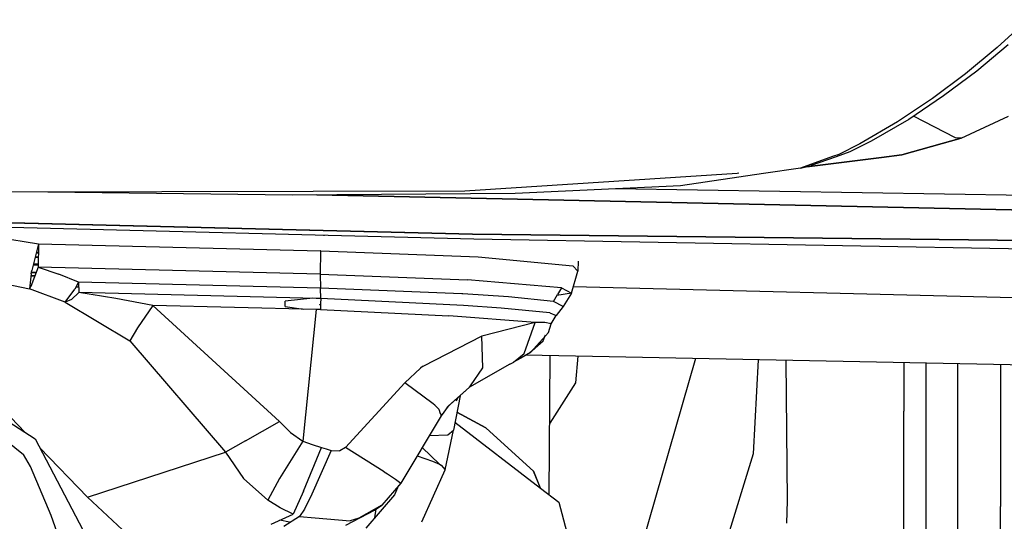
# Model space of a CAD drawing. Units: millimetres. Extents: x 977 to 10222, y -2171 to 2178.
# Drawn here: x 2793 to 2882, y -1054 to -1009 of the extents above; entities that cross this region are included whole.
import ezdxf

# ---------------------------------------------------------------- set-up
doc = ezdxf.new("R2010")
doc.units = ezdxf.units.MM
doc.layers.add('10', color=7, linetype='CONTINUOUS', true_color=0xffffff)

msp = doc.modelspace()

# ---------------------------------------------------------------- linework, layer by layer
at = {"layer": '10', "color": 18, "linetype": 'CONTINUOUS'}
for p, q in [((2884.163269, -1009.157715), (2881.413757, -1011.649658)), ((2884.163269, -1009.157715), (2881.413757, -1011.649658)), ((2882.414734, -1011.412842), (2879.572205, -1013.775391)), ((2881.413757, -1011.649658), (2878.571472, -1014.012695)), ((2881.413757, -1011.649658), (2878.571472, -1014.012695)), ((2878.571472, -1014.012695), (2875.601257, -1016.246338)), ((2878.571472, -1014.012695), (2875.601257, -1016.246338)), ((2879.572205, -1013.775391), (2876.601501, -1016.008545)), ((2875.601257, -1016.246338), (2872.462585, -1018.349609)), ((2875.601257, -1016.246338), (2872.462585, -1018.349609)), ((2876.601501, -1016.008545), (2873.461853, -1018.111816)), ((2872.462585, -1018.349609), (2869.075134, -1020.322754)), ((2872.462585, -1018.349609), (2869.075134, -1020.322754)), ((2873.461853, -1018.111816), (2870.073181, -1020.085693)), ((2877.652039, -1019.776611), (2873.896179, -1017.820801)), ((2877.652039, -1019.776611), (2873.896179, -1017.820801)), ((2878.191589, -1019.813965), (2882.444763, -1017.812744)), ((2878.191589, -1019.813965), (2882.444763, -1017.812744)), ((2870.073181, -1020.085693), (2868.163269, -1021.021729)), ((2878.191589, -1019.813965), (2872.830261, -1021.311768)), ((2872.830261, -1021.311768), (2878.191589, -1019.813965)), ((2878.191589, -1019.813965), (2877.652039, -1019.776611)), ((2878.191589, -1019.813965), (2877.652039, -1019.776611)), ((2868.163269, -1021.021729), (2866.917908, -1021.471191)), ((2869.075134, -1020.322754), (2867.166931, -1021.257812)), ((2869.075134, -1020.322754), (2867.166931, -1021.257812)), ((2866.590515, -1021.466064), (2863.710632, -1022.505615)), ((2866.590515, -1021.466064), (2863.710632, -1022.505615)), ((2864.280945, -1022.371338), (2871.006531, -1021.537842)), ((2871.006531, -1021.537842), (2864.280945, -1022.371338)), ((2866.917908, -1021.471191), (2864.694519, -1022.273926)), ((2867.166931, -1021.257812), (2866.590515, -1021.466064)), ((2867.166931, -1021.257812), (2866.590515, -1021.466064)), ((2872.830261, -1021.311768), (2871.006531, -1021.537842)), ((2871.006531, -1021.537842), (2872.830261, -1021.311768)), ((2858.182312, -1022.956299), (2858.023865, -1022.990234)), ((2863.710632, -1022.505615), (2860.382019, -1022.991943)), ((2863.710632, -1022.505615), (2864.694519, -1022.273926)), ((2858.023865, -1022.990234), (2833.520203, -1024.559082)), ((2860.381775, -1022.991943), (2852.916931, -1024.082275)), ((2833.520203, -1024.559082), (2792.627136, -1024.659424)), ((2817.986511, -1024.920898), (2796.023132, -1024.651123)), ((2852.916931, -1024.082275), (2838.065125, -1024.763916)), ((2920.175232, -1025.524902), (2847.049988, -1024.351562)), ((2838.065125, -1024.763916), (2817.986511, -1024.920898)), ((2820.217712, -1024.90332), (2894.674988, -1026.511719)), ((2894.674988, -1026.511719), (2820.217712, -1024.90332)), ((2834.224792, -1028.439697), (2754.230896, -1026.436768)), ((2754.230896, -1026.436768), (2834.224792, -1028.439697)), ((2834.327087, -1028.885986), (2754.303406, -1026.844727)), ((2834.327087, -1028.885986), (2754.303406, -1026.844727)), ((2787.374207, -1028.035645), (2795.182068, -1029.30127)), ((2787.374207, -1028.035645), (2795.182068, -1029.30127)), ((2820.88031, -1028.587646), (2820.881287, -1028.542969)), ((2820.88031, -1028.587646), (2820.881287, -1028.542969)), ((2924.357117, -1029.480957), (2834.224792, -1028.439697)), ((2834.224792, -1028.439697), (2924.357117, -1029.480957)), ((2925.467712, -1030.531738), (2834.327087, -1028.885986)), ((2925.467712, -1030.531738), (2834.327087, -1028.885986)), ((2795.182068, -1029.30127), (2794.589294, -1031.686768)), ((2794.995056, -1030.053711), (2795.174988, -1030.05835)), ((2795.178406, -1029.677002), (2795.08905, -1029.674561)), ((2795.109802, -1029.592529), (2795.179382, -1029.594238)), ((2795.182068, -1029.30127), (2795.162781, -1031.410645)), ((2795.182068, -1029.30127), (2820.550476, -1029.916016)), ((2795.182068, -1029.30127), (2820.550476, -1029.916016)), ((2820.550476, -1029.916016), (2820.519958, -1032.01416)), ((2820.550476, -1029.916016), (2820.519958, -1032.01416)), ((2820.562439, -1029.91626), (2820.550476, -1029.916016)), ((2820.562439, -1029.91626), (2820.550476, -1029.916016)), ((2820.562439, -1029.91626), (2834.741882, -1030.477295)), ((2820.562439, -1029.91626), (2834.741882, -1030.477295)), ((2795.170593, -1030.550781), (2794.873474, -1030.542725)), ((2794.890564, -1030.474121), (2795.171082, -1030.481689)), ((2795.1745, -1030.134521), (2794.976257, -1030.12915)), ((2834.741882, -1030.477295), (2843.238464, -1031.281006)), ((2834.741882, -1030.477295), (2843.238464, -1031.281006)), ((2843.719666, -1030.852295), (2843.697449, -1031.754639)), ((2843.719666, -1030.852295), (2843.697449, -1031.754639)), ((2795.162781, -1031.410645), (2794.488464, -1033.144043)), ((2794.526306, -1031.994141), (2794.589294, -1031.686768)), ((2795.164246, -1031.229248), (2794.70697, -1031.212891)), ((2794.733582, -1031.106689), (2794.790222, -1031.108643)), ((2794.790222, -1031.108643), (2795.165955, -1031.06665)), ((2820.519958, -1032.01416), (2795.162781, -1031.410645)), ((2820.519958, -1032.01416), (2795.162781, -1031.410645)), ((2795.162781, -1031.410645), (2796.994324, -1032.027344)), ((2795.162781, -1031.410645), (2796.994324, -1032.027344)), ((2843.11908, -1033.731934), (2843.697449, -1031.754639)), ((2843.11908, -1033.731934), (2843.697449, -1031.754639)), ((2843.238464, -1031.281006), (2843.697449, -1031.754639)), ((2843.238464, -1031.281006), (2843.697449, -1031.754639)), ((2790.914978, -1032.623535), (2794.363708, -1033.354492)), ((2790.914978, -1032.623535), (2794.363708, -1033.354492)), ((2794.526306, -1031.994141), (2794.363708, -1033.354492)), ((2794.856628, -1032.197754), (2794.502869, -1032.19043)), ((2794.863464, -1032.180176), (2794.504578, -1032.172852)), ((2794.863464, -1032.180176), (2794.504578, -1032.172852)), ((2794.505798, -1032.164551), (2794.865662, -1032.173828)), ((2794.960388, -1031.930176), (2794.541443, -1031.919678)), ((2794.553406, -1031.861084), (2794.985291, -1031.866699)), ((2794.985291, -1031.866699), (2794.553406, -1031.861084)), ((2798.778259, -1032.755615), (2796.994324, -1032.027344)), ((2798.778259, -1032.755615), (2796.994324, -1032.027344)), ((2820.519958, -1032.01416), (2833.766052, -1032.535156)), ((2820.519958, -1032.01416), (2820.547302, -1033.287109)), ((2820.519958, -1032.01416), (2833.766052, -1032.535156)), ((2820.519958, -1032.01416), (2820.547302, -1033.287109)), ((2842.227478, -1033.243408), (2833.766052, -1032.535156)), ((2842.227478, -1033.243408), (2833.766052, -1032.535156)), ((2794.363708, -1033.354492), (2794.488464, -1033.144043)), ((2797.569031, -1034.542236), (2794.363708, -1033.354492)), ((2797.569031, -1034.542236), (2794.363708, -1033.354492)), ((2794.396179, -1033.080811), (2794.512146, -1033.083252)), ((2794.396179, -1033.080811), (2794.512146, -1033.083252)), ((2797.569031, -1034.542236), (2798.434753, -1033.376709)), ((2798.778259, -1032.755615), (2798.434753, -1033.376709)), ((2798.547546, -1033.172607), (2798.789246, -1033.177979)), ((2798.547546, -1033.172607), (2798.789246, -1033.177979)), ((2820.547302, -1033.287109), (2798.778259, -1032.755615)), ((2820.547302, -1033.287109), (2798.778259, -1032.755615)), ((2798.778259, -1032.755615), (2798.802185, -1033.675293)), ((2833.268494, -1033.793701), (2820.547302, -1033.287109)), ((2820.575623, -1034.216797), (2820.547302, -1033.287109)), ((2833.268494, -1033.793701), (2820.547302, -1033.287109)), ((2820.575623, -1034.216797), (2820.547302, -1033.287109)), ((2842.227478, -1033.243408), (2841.872742, -1033.858154)), ((2842.227478, -1033.243408), (2843.11908, -1033.731934)), ((2927.151794, -1035.293213), (2843.286316, -1033.159668)), ((2798.13324, -1034.295166), (2797.569031, -1034.542236)), ((2798.802185, -1033.675781), (2798.13324, -1034.295166)), ((2820.149841, -1034.203125), (2798.802185, -1033.675293)), ((2802.124939, -1034.229248), (2798.802185, -1033.675781)), ((2805.460876, -1034.837402), (2802.124939, -1034.229248)), ((2819.868835, -1034.196289), (2817.379578, -1034.458496)), ((2817.379578, -1034.93457), (2817.379578, -1034.458496)), ((2820.575623, -1034.216797), (2820.149841, -1034.203125)), ((2820.575623, -1034.216797), (2820.552917, -1034.672119)), ((2833.421326, -1034.85791), (2820.575623, -1034.216797)), ((2833.421326, -1034.85791), (2820.575623, -1034.216797)), ((2833.340515, -1033.797852), (2833.268494, -1033.793701)), ((2833.340515, -1033.797852), (2833.268494, -1033.793701)), ((2837.444031, -1034.06665), (2833.340515, -1033.797852)), ((2837.444031, -1034.06665), (2833.340515, -1033.797852)), ((2841.518005, -1034.472412), (2837.444031, -1034.06665)), ((2841.518005, -1034.472412), (2837.444031, -1034.06665)), ((2841.518005, -1034.472412), (2841.872742, -1033.858154)), ((2842.388367, -1034.932129), (2841.518005, -1034.472412)), ((2843.11908, -1033.731934), (2841.81488, -1033.958252)), ((2843.11908, -1033.731934), (2841.81488, -1033.958252)), ((2843.11908, -1033.731934), (2842.388367, -1034.932129)), ((2797.569031, -1034.542236), (2803.398865, -1038.02832)), ((2797.569031, -1034.542236), (2803.398865, -1038.02832)), ((2805.460876, -1034.837402), (2804.096863, -1036.859619)), ((2805.460876, -1034.837402), (2804.096863, -1036.859619)), ((2820.155701, -1035.198975), (2805.460876, -1034.837402)), ((2805.460876, -1034.837402), (2816.868347, -1045.263428)), ((2805.460876, -1034.837402), (2816.868347, -1045.263428)), ((2817.379578, -1034.93457), (2819.018494, -1035.170898)), ((2820.155701, -1035.198975), (2818.963806, -1047.037109)), ((2820.155701, -1035.198975), (2818.963806, -1047.037109)), ((2820.355652, -1035.203613), (2820.155701, -1035.198975)), ((2820.548035, -1035.210693), (2820.355652, -1035.203613)), ((2820.464294, -1034.754639), (2820.552429, -1034.737305)), ((2820.464294, -1034.754639), (2820.552429, -1034.775635)), ((2820.550232, -1035.145996), (2820.548035, -1035.210693)), ((2820.548035, -1035.210693), (2832.076599, -1035.777832)), ((2820.548035, -1035.210693), (2832.076599, -1035.777832)), ((2820.552917, -1034.672119), (2820.550232, -1035.145996)), ((2836.791443, -1035.084961), (2833.421326, -1034.85791)), ((2836.791443, -1035.084961), (2833.421326, -1034.85791)), ((2841.183044, -1035.489258), (2836.791443, -1035.084961)), ((2841.183044, -1035.489258), (2836.791443, -1035.084961)), ((2842.388367, -1034.932129), (2841.73114, -1035.747559)), ((2842.388367, -1034.932129), (2841.73114, -1035.747559)), ((2839.858582, -1036.358398), (2832.076599, -1035.777832)), ((2839.858582, -1036.358398), (2832.076599, -1035.777832)), ((2841.183044, -1035.489258), (2841.73114, -1035.747559)), ((2841.183044, -1035.489258), (2841.73114, -1035.747559)), ((2841.300476, -1036.5), (2841.73114, -1035.747559)), ((2841.651062, -1035.759277), (2841.646179, -1035.765381)), ((2841.73114, -1035.747559), (2841.651062, -1035.759277)), ((2804.096863, -1036.859619), (2803.398865, -1038.02832)), ((2804.096863, -1036.859619), (2803.398865, -1038.02832)), ((2839.858582, -1036.358398), (2835.045349, -1037.614502)), ((2839.858582, -1036.358398), (2835.045349, -1037.614502)), ((2838.860046, -1039.161621), (2839.858582, -1036.358398)), ((2838.860046, -1039.161621), (2839.858582, -1036.358398)), ((2840.735779, -1036.368164), (2839.858582, -1036.358398)), ((2840.735779, -1036.368164), (2839.858582, -1036.358398)), ((2841.300476, -1036.5), (2840.735779, -1036.368164)), ((2841.300476, -1036.5), (2840.735779, -1036.368164)), ((2841.042664, -1037.276855), (2841.300476, -1036.5)), ((2841.25531, -1036.437988), (2841.224792, -1036.517578)), ((2803.398865, -1038.02832), (2812.008728, -1048.021484)), ((2803.398865, -1038.02832), (2812.008728, -1048.021484)), ((2835.045349, -1037.614502), (2829.760193, -1040.311035)), ((2835.045349, -1037.614502), (2829.760193, -1040.311035)), ((2835.156921, -1040.440186), (2835.045349, -1037.614502)), ((2835.156921, -1040.440186), (2835.045349, -1037.614502)), ((2839.358093, -1039.092529), (2840.565125, -1038.01123)), ((2839.426453, -1039.054688), (2841.042664, -1037.276855)), ((2840.565125, -1038.01123), (2840.794861, -1037.490967)), ((2837.902283, -1039.943848), (2838.860046, -1039.161621)), ((2837.902283, -1039.943848), (2838.860046, -1039.161621)), ((2838.559265, -1039.567627), (2837.902283, -1039.943848)), ((2838.559265, -1039.567627), (2837.902283, -1039.943848)), ((2839.426453, -1039.054688), (2838.559265, -1039.567627)), ((2839.426453, -1039.054688), (2838.559265, -1039.567627)), ((2919.608582, -1040.899414), (2838.987976, -1039.313965)), ((2839.358093, -1039.092529), (2839.393494, -1039.072998)), ((2839.393494, -1039.072998), (2839.426453, -1039.054688)), ((2841.128601, -1051.86792), (2841.218201, -1039.35791)), ((2843.685486, -1039.40625), (2843.489441, -1041.805908)), ((2843.685486, -1039.40625), (2843.489441, -1041.805908)), ((2854.275574, -1039.614746), (2848.403259, -1060.000732)), ((2854.275574, -1039.614746), (2848.403259, -1060.000732)), ((2859.923279, -1039.72583), (2859.479431, -1048.171387)), ((2859.923279, -1039.72583), (2859.479431, -1048.171387)), ((2862.409119, -1039.774658), (2862.515564, -1052.40918)), ((2862.409119, -1039.774658), (2862.515564, -1052.40918)), ((2784.067322, -1039.93042), (2794.872009, -1046.812988)), ((2829.546814, -1040.480469), (2828.132751, -1041.795898)), ((2829.546814, -1040.480469), (2828.132751, -1041.795898)), ((2829.733582, -1040.331787), (2829.546814, -1040.480469)), ((2829.733582, -1040.331787), (2829.546814, -1040.480469)), ((2829.757019, -1040.313232), (2829.733582, -1040.331787)), ((2829.757019, -1040.313232), (2829.733582, -1040.331787)), ((2829.760193, -1040.311035), (2829.757019, -1040.313232)), ((2829.760193, -1040.311035), (2829.757019, -1040.313232)), ((2837.585144, -1040.125), (2833.960876, -1042.190186)), ((2837.585144, -1040.125), (2833.960876, -1042.190186)), ((2834.04364, -1042.069092), (2835.156921, -1040.440186)), ((2834.04364, -1042.069092), (2835.156921, -1040.440186)), ((2837.585144, -1040.125), (2837.886414, -1039.952881)), ((2837.585144, -1040.125), (2837.886414, -1039.952881)), ((2837.902283, -1039.943848), (2837.886414, -1039.952881)), ((2837.902283, -1039.943848), (2837.886414, -1039.952881)), ((2873.0224, -1039.983154), (2873.0224, -1044.325928)), ((2873.0224, -1039.983154), (2873.0224, -1044.325928)), ((2875.022156, -1059.34668), (2875.022156, -1040.022705)), ((2875.022156, -1059.34668), (2875.022156, -1040.022705)), ((2877.881775, -1059.847412), (2877.881775, -1040.079102)), ((2877.881775, -1059.847412), (2877.881775, -1040.079102)), ((2881.700134, -1040.154053), (2881.700134, -1052.894775)), ((2784.658875, -1040.863281), (2793.823425, -1048.221191)), ((2784.658875, -1040.863281), (2793.823425, -1048.221191)), ((2788.860779, -1040.93042), (2793.952087, -1046.226562)), ((2828.132751, -1041.795898), (2822.797058, -1047.613281)), ((2828.132751, -1041.795898), (2822.797058, -1047.613281)), ((2830.688416, -1043.671387), (2828.132751, -1041.795898)), ((2830.688416, -1043.671387), (2828.132751, -1041.795898)), ((2831.925476, -1044.019775), (2833.960876, -1042.190186)), ((2833.960876, -1042.190186), (2832.017517, -1043.888184)), ((2833.960876, -1042.190186), (2832.017517, -1043.888184)), ((2833.960876, -1042.190186), (2834.041443, -1042.072266)), ((2833.960876, -1042.190186), (2834.041443, -1042.072266)), ((2843.489441, -1041.805908), (2841.174744, -1045.41748)), ((2843.489441, -1041.805908), (2841.174744, -1045.41748)), ((2833.107849, -1042.956787), (2832.497009, -1046.046387)), ((2833.107849, -1042.956787), (2832.497009, -1046.046387)), ((2832.887634, -1043.154785), (2832.754089, -1043.452148)), ((2830.833679, -1043.800781), (2830.688416, -1043.671387)), ((2830.833679, -1043.800781), (2830.688416, -1043.671387)), ((2830.833679, -1043.800781), (2831.185486, -1044.146484)), ((2830.833679, -1043.800781), (2831.185486, -1044.146484)), ((2831.185486, -1044.146484), (2831.321228, -1044.53833)), ((2831.185486, -1044.146484), (2831.321228, -1044.53833)), ((2832.017517, -1043.888184), (2831.401306, -1044.769287)), ((2832.017517, -1043.888184), (2831.401306, -1044.769287)), ((2831.401306, -1044.769287), (2827.760437, -1050.820068)), ((2831.401306, -1044.769287), (2827.760437, -1050.820068)), ((2831.32782, -1044.557129), (2831.401306, -1044.769287)), ((2831.32782, -1044.557129), (2831.401306, -1044.769287)), ((2835.424011, -1045.829102), (2832.81781, -1044.423584)), ((2835.424011, -1045.829102), (2832.81781, -1044.423584)), ((2832.819275, -1044.416748), (2835.424011, -1045.829102)), ((2873.0224, -1057.121826), (2873.0224, -1044.325928)), ((2873.0224, -1057.121826), (2873.0224, -1044.325928)), ((2813.78656, -1046.991943), (2816.868347, -1045.263428)), ((2813.78656, -1046.991943), (2816.868347, -1045.263428)), ((2816.868347, -1045.263428), (2817.849548, -1046.263428)), ((2816.868347, -1045.263428), (2817.849548, -1046.263428)), ((2832.639099, -1045.328369), (2840.342224, -1051.261963)), ((2835.424011, -1045.829102), (2839.723328, -1049.775146)), ((2839.710144, -1049.733643), (2835.424011, -1045.829102)), ((2835.424011, -1045.829102), (2839.723328, -1049.775146)), ((2794.872009, -1046.812988), (2801.068054, -1058.581543)), ((2817.849548, -1046.263428), (2818.963806, -1047.037109)), ((2817.849548, -1046.263428), (2818.963806, -1047.037109)), ((2830.349304, -1046.517822), (2832.001404, -1046.466309)), ((2830.349304, -1046.517822), (2832.001404, -1046.466309)), ((2831.771912, -1049.620605), (2832.497009, -1046.046387)), ((2831.771912, -1049.620605), (2832.497009, -1046.046387)), ((2832.001404, -1046.466309), (2832.497009, -1046.046387)), ((2832.001404, -1046.466309), (2832.497009, -1046.046387)), ((2795.303894, -1047.633301), (2799.582458, -1052.083984)), ((2813.78656, -1046.991943), (2812.008728, -1048.021484)), ((2813.78656, -1046.991943), (2812.008728, -1048.021484)), ((2818.963806, -1047.037109), (2816.859802, -1050.4021)), ((2818.963806, -1047.037109), (2816.859802, -1050.4021)), ((2818.963806, -1047.037109), (2819.787292, -1047.342773)), ((2818.963806, -1047.037109), (2819.787292, -1047.342773)), ((2819.024109, -1051.523926), (2820.629822, -1047.609619)), ((2819.787292, -1047.342773), (2820.629822, -1047.609619)), ((2819.787292, -1047.342773), (2820.629822, -1047.609619)), ((2820.629822, -1047.609619), (2821.062683, -1047.736572)), ((2821.062683, -1047.736572), (2821.494568, -1047.865723)), ((2822.797058, -1047.613281), (2822.298523, -1047.890625)), ((2822.797058, -1047.613281), (2822.298523, -1047.890625)), ((2826.283875, -1049.781982), (2822.797058, -1047.613281)), ((2826.283875, -1049.781982), (2822.797058, -1047.613281)), ((2829.68988, -1047.613525), (2831.244812, -1049.111084)), ((2829.68988, -1047.613525), (2831.244812, -1049.111084)), ((2794.473816, -1049.304199), (2793.823425, -1048.221191)), ((2794.473816, -1049.304199), (2793.823425, -1048.221191)), ((2799.582458, -1052.083984), (2812.008728, -1048.021484)), ((2799.582458, -1052.083984), (2812.008728, -1048.021484)), ((2812.008728, -1048.021484), (2813.63324, -1050.404053)), ((2812.008728, -1048.021484), (2813.63324, -1050.404053)), ((2821.494568, -1047.865723), (2819.774597, -1051.791748)), ((2821.494568, -1047.865723), (2822.298523, -1047.890625)), ((2821.494568, -1047.865723), (2822.298523, -1047.890625)), ((2829.240417, -1048.36084), (2830.629089, -1048.844971)), ((2829.240417, -1048.36084), (2830.629089, -1048.844971)), ((2859.479431, -1048.171387), (2855.887878, -1059.702881)), ((2859.479431, -1048.171387), (2855.887878, -1059.702881)), ((2796.332214, -1053.708984), (2794.473816, -1049.304199)), ((2830.629089, -1048.844971), (2831.244812, -1049.111084)), ((2830.629089, -1048.844971), (2831.244812, -1049.111084)), ((2831.244812, -1049.111084), (2831.407166, -1049.19165)), ((2831.244812, -1049.111084), (2831.407166, -1049.19165)), ((2831.407166, -1049.19165), (2831.771912, -1049.620605)), ((2831.407166, -1049.19165), (2831.771912, -1049.620605)), ((2813.63324, -1050.404053), (2815.802673, -1052.335693)), ((2813.63324, -1050.404053), (2815.802673, -1052.335693)), ((2816.859802, -1050.4021), (2815.802673, -1052.335693)), ((2816.859802, -1050.4021), (2815.802673, -1052.335693)), ((2826.283875, -1049.781982), (2826.582703, -1049.973877)), ((2826.283875, -1049.781982), (2826.582703, -1049.973877)), ((2826.582703, -1049.973877), (2827.295593, -1050.442871)), ((2826.582703, -1049.973877), (2827.295593, -1050.442871)), ((2829.651306, -1054.294678), (2831.771912, -1049.620605)), ((2829.651306, -1054.294678), (2831.771912, -1049.620605)), ((2840.349792, -1051.267822), (2839.710144, -1049.733643)), ((2840.343933, -1051.263428), (2839.723328, -1049.775146)), ((2840.343933, -1051.263428), (2839.723328, -1049.775146)), ((2827.760437, -1050.820068), (2826.068298, -1052.793701)), ((2827.760437, -1050.820068), (2826.068298, -1052.793701)), ((2827.576599, -1051.034668), (2827.206482, -1051.860107)), ((2827.295593, -1050.442871), (2827.760437, -1050.820068)), ((2827.295593, -1050.442871), (2827.760437, -1050.820068)), ((2840.343933, -1051.263428), (2841.981628, -1052.524902)), ((2806.816345, -1058.766113), (2799.582458, -1052.083984)), ((2819.024109, -1051.523926), (2818.094666, -1053.589355)), ((2819.774597, -1051.791748), (2819.092712, -1053.139648)), ((2827.206482, -1051.860107), (2824.630798, -1054.868408)), ((2816.918884, -1053.025146), (2815.802673, -1052.335693)), ((2816.918884, -1053.025146), (2815.802673, -1052.335693)), ((2818.094666, -1053.589355), (2816.918884, -1053.025146)), ((2818.094666, -1053.589355), (2816.918884, -1053.025146)), ((2826.068298, -1052.793701), (2823.983826, -1053.968994)), ((2826.068298, -1052.793701), (2823.983826, -1053.968994)), ((2825.400574, -1053.227783), (2826.068298, -1052.793701)), ((2841.981628, -1052.524902), (2844.021179, -1060.083252)), ((2862.515564, -1052.40918), (2862.465759, -1054.415771)), ((2862.515564, -1052.40918), (2862.465759, -1054.415771)), ((2881.700134, -1092.894775), (2881.700134, -1052.894775)), ((2798.222839, -1059.211426), (2796.332214, -1053.708984)), ((2816.119324, -1054.496094), (2818.094666, -1053.589355)), ((2818.659119, -1053.817383), (2817.262634, -1054.711426)), ((2819.092712, -1053.139648), (2818.659119, -1053.817383)), ((2818.659119, -1053.817383), (2820.060974, -1053.935547)), ((2818.659119, -1053.817383), (2820.060974, -1053.935547)), ((2820.061951, -1053.935791), (2823.207458, -1054.200684)), ((2820.061951, -1053.935791), (2823.207458, -1054.200684)), ((2822.837097, -1054.578613), (2825.400574, -1053.227783)), ((2823.983826, -1053.968994), (2823.207458, -1054.200684)), ((2823.983826, -1053.968994), (2823.207458, -1054.200684)), ((2825.445496, -1053.916748), (2825.562683, -1053.122314)), ((2825.445496, -1053.916748), (2825.562683, -1053.122314)), ((2817.769958, -1054.312256), (2816.899597, -1054.137939))]:
    msp.add_line(p, q, dxfattribs=at)

doc.saveas('drawing.dxf')
